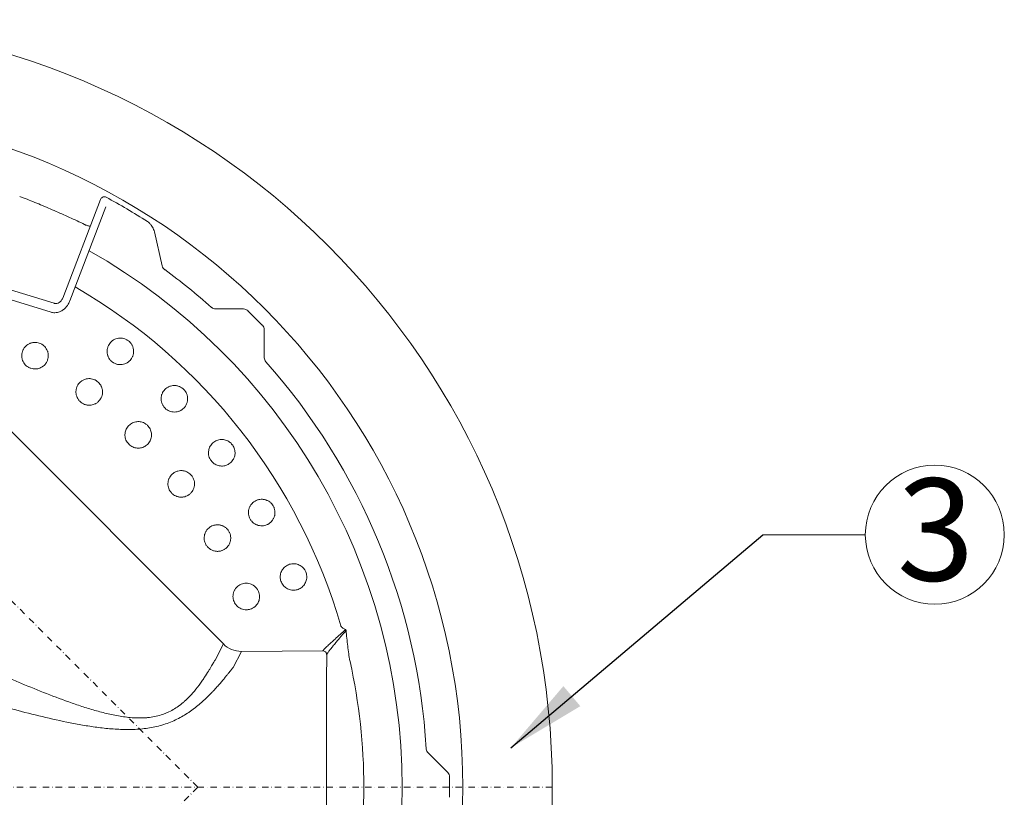
# Model space of a CAD drawing. Units: millimetres. Extents: x 47336 to 55554, y 28136 to 33715.
# Drawn here: x 50183 to 50954, y 28792 to 29401 of the extents above; entities that cross this region are included whole.
import ezdxf

# ---------------------------------------------------------------- set-up
doc = ezdxf.new("R2010")
doc.units = ezdxf.units.MM
doc.header["$LTSCALE"] = 10
doc.linetypes.add('SLD-Durchgehend', pattern=[0])
doc.linetypes.add('STRICHPUNKT', pattern=[1, 0.5, -0.25, 0, -0.25])
doc.layers.add('Bemaßung', color=5, linetype='Continuous', lineweight=15)
doc.styles.add('R4', font='swisscb.ttf', dxfattribs={"height": 60})
doc.styles.get("Standard").update_dxf_attribs({"font": 'romans.shx', "width": 0.8})
doc.dimstyles.new('ISO-25', dxfattribs={"dimtxt": 2.5, "dimasz": 2.5, "dimexe": 1.25, "dimexo": 0.625, "dimtad": 1, "dimtxsty": 'Standard', "dimcen": 2.5, "dimadec": 0, "dimazin": 0, "dimtfac": 1, "dimtmove": 0, "dimatfit": 3, "dimfxl": 1, "dimarcsym": 0})

# ---------------------------------------------------------------- blocks, each defined once
blk = doc.blocks.new('882505 - ds')
at = {"color": 1, "linetype": 'STRICHPUNKT', "lineweight": 9}
for p, q in [((322.53, 0), (-278.01, 601.02)), ((600, 0), (-600, 0)), ((322.53, 0), (-278.01, -601.02))]:
    blk.add_line(p, q, dxfattribs=at)
at = {"color": 7, "linetype": 'SLD-Durchgehend', "lineweight": 15}
for p, q in [((216.75, 383.02), (246.37, 460.18)), ((222.35, 380.87), (250.64, 454.55)), ((294.65, 408.21), (288.49, 434.9)), ((35.7, 424.59), (207.83, 371.96)), ((37.69, 431.64), (210.13, 378.92)), ((358.27, 374.48), (336.51, 374.48)), ((361.8, 373.02), (373.02, 361.8)), ((374.48, 358.27), (374.48, 336.51)), ((336.06, 99.58), (342.52, 112.14)), ((356.61, 106.31), (350.15, 93.75)), ((420.38, 106.82), (356.61, 106.31)), ((420.38, 106.82), (420.4, 106.86)), ((518.14, 11.46), (502.75, 26.85)), ((519.6, 7.93), (519.6, -7.93))]:
    blk.add_line(p, q, dxfattribs=at)
blk.add_line((9.94, 445.3), (342.52, 112.14))
for radius in [600, 530]:
    blk.add_circle((0, 0), radius, dxfattribs=at)
for centre, radius, start, end in [((0, 0), 525.67, 57.42438, 61.51803), ((0, 0), 482.5, 0, 60.5269), ((0, 0), 502.2, 48.43395, 53.8017), ((0, 0), 452.5, 16.219, 59.96059), ((0, 0), 502.2, 3.43395, 41.56605), ((356.67, 126.39), 20.09, 225.19182, 269.80661), ((420.37, 103.82), 3.01, 0.33675, 89.8707), ((0, 0), 452.5, 347.44102, 12.55898), ((0, 0), 482.5, 299.4731, 0)]:
    blk.add_arc(centre, radius, start, end, dxfattribs=at)
for centre, major_axis, start_param, end_param in [((358.26, 369.48), (-3.55, -3.55), 3.141593, 3.925396), ((369.48, 358.26), (3.55, 3.55), 5.499382, 6.283185), ((514.58, 7.93), (-5.02, 0), 3.141593, 3.925396)]:
    blk.add_ellipse(centre, major_axis=major_axis, ratio=0.996815, start_param=start_param, end_param=end_param, dxfattribs=at)
for points, knots in [([(234.03, 440.54), (233.97, 440.57), (230, 442.55), (222.01, 446.26), (210.06, 451.64), (197.98, 456.72), (188.98, 460.35), (183.98, 462.21), (183.08, 462.54)], [0, 0, 0, 0, 0.003502, 0.240049, 0.476064, 0.712196, 0.948078, 1, 1, 1, 1]), ([(246.37, 460.18), (246.55, 460.54), (246.91, 461.27), (247.86, 462.03), (248.93, 462.41), (249.92, 462.38), (250.46, 462.14), (250.68, 462.04)], [0, 0, 0, 0, 0.226925, 0.454237, 0.669176, 0.86341, 1, 1, 1, 1]), ([(238.35, 439.29), (238.18, 439.3), (237.79, 439.31), (236.93, 439.47), (235.89, 439.77), (234.89, 440.14), (234.26, 440.45), (234.03, 440.56)], [0, 0, 0, 0, 0.183296, 0.400465, 0.621074, 0.861661, 1, 1, 1, 1]), ([(283.03, 442.97), (283.57, 442.58), (284.67, 441.79), (286.46, 439.77), (287.8, 437.42), (288.32, 435.51), (288.49, 434.9)], [0, 0, 0, 0, 0.200121, 0.406488, 0.809706, 1, 1, 1, 1]), ([(296.59, 405.26), (296.16, 405.64), (295.24, 406.45), (294.85, 407.6), (294.65, 408.21)], [0, 0, 0, 0, 0.473379, 1, 1, 1, 1]), ([(222.35, 380.87), (221.98, 380.01), (221.22, 378.3), (219.68, 376.15), (217.94, 374.41), (215.69, 372.78), (213.19, 371.77), (210.68, 371.5), (209.08, 371.62), (208.15, 371.87), (207.83, 371.96)], [0, 0, 0, 0, 0.1499208, 0.2997499, 0.4217225, 0.5435876, 0.7443555, 0.8458109, 0.9471867, 1, 1, 1, 1]), ([(216.75, 383.02), (216.37, 382.25), (215.68, 380.85), (214.03, 379.45), (212.3, 378.74), (210.96, 378.69), (210.27, 378.88), (210.13, 378.92)], [0, 0, 0, 0, 0.297946, 0.544782, 0.745889, 0.94822, 1, 1, 1, 1]), ([(336.51, 374.48), (335.95, 374.54), (334.83, 374.65), (333.75, 375.27), (333.26, 375.69), (333.2, 375.74)], [0, 0, 0, 0, 0.46527, 0.930587, 1, 1, 1, 1]), ([(200.28, 346.89), (200.58, 346.72), (200.87, 346.53), (201.42, 346.13), (201.69, 345.92), (202.45, 345.25), (202.92, 344.75), (203.75, 343.66), (204.11, 343.08), (204.56, 342.17), (204.69, 341.86), (204.93, 341.22), (205.04, 340.89), (205.3, 339.9), (205.41, 339.24), (205.48, 338.22), (205.48, 337.87), (205.46, 337.19), (205.43, 336.85), (205.3, 335.85), (205.14, 335.19), (204.81, 334.22), (204.69, 333.9), (204.41, 333.28), (204.25, 332.98), (203.91, 332.39), (203.73, 332.11), (203.33, 331.56), (203.12, 331.29), (202.45, 330.52), (201.95, 330.06), (201.15, 329.44), (200.87, 329.24), (200.29, 328.88), (199.99, 328.71), (199.07, 328.26), (198.44, 328.02), (197.45, 327.76), (197.12, 327.69), (196.44, 327.57), (196.11, 327.54), (195.09, 327.47), (194.41, 327.49), (193.05, 327.67), (192.39, 327.82), (191.42, 328.15), (191.11, 328.27), (190.48, 328.56), (190.18, 328.71), (189.28, 329.23), (188.72, 329.63), (187.7, 330.53), (187.24, 331.02), (186.42, 332.1), (186.05, 332.69), (185.45, 333.91), (185.21, 334.54), (184.95, 335.53), (184.87, 335.87), (184.76, 336.54), (184.73, 336.88), (184.68, 337.55), (184.68, 337.89), (184.7, 338.57), (184.73, 338.91), (184.86, 339.93), (185.02, 340.59), (185.34, 341.55), (185.47, 341.86), (185.75, 342.49), (185.9, 342.79), (186.41, 343.67), (186.81, 344.22), (187.48, 344.99), (187.72, 345.24), (188.21, 345.7), (188.47, 345.92), (189.28, 346.54), (189.85, 346.9), (190.77, 347.36), (191.09, 347.49), (191.72, 347.73), (192.05, 347.84), (192.7, 348.01), (193.03, 348.09), (193.7, 348.2), (194.04, 348.24), (195.07, 348.31), (195.75, 348.29), (197.09, 348.11), (197.77, 347.95), (199.06, 347.52), (199.68, 347.24), (200.28, 346.89)], [0, 0, 0, 0, 0.015625, 0.015625, 0.03125, 0.03125, 0.0625, 0.0625, 0.09375, 0.09375, 0.109375, 0.109375, 0.125, 0.125, 0.15625, 0.15625, 0.171875, 0.171875, 0.1875, 0.1875, 0.21875, 0.21875, 0.234375, 0.234375, 0.25, 0.25, 0.265625, 0.265625, 0.28125, 0.28125, 0.3125, 0.3125, 0.328125, 0.328125, 0.34375, 0.34375, 0.375, 0.375, 0.390625, 0.390625, 0.40625, 0.40625, 0.4375, 0.4375, 0.46875, 0.46875, 0.484375, 0.484375, 0.5, 0.5, 0.53125, 0.53125, 0.5625, 0.5625, 0.59375, 0.59375, 0.625, 0.625, 0.640625, 0.640625, 0.65625, 0.65625, 0.671875, 0.671875, 0.6875, 0.6875, 0.71875, 0.71875, 0.734375, 0.734375, 0.75, 0.75, 0.78125, 0.78125, 0.796875, 0.796875, 0.8125, 0.8125, 0.84375, 0.84375, 0.859375, 0.859375, 0.875, 0.875, 0.890625, 0.890625, 0.90625, 0.90625, 0.9375, 0.9375, 0.96875, 0.96875, 1, 1, 1, 1]), ([(256.42, 332.41), (255.83, 332.77), (255.29, 333.18), (254.54, 333.88), (254.3, 334.12), (253.85, 334.64), (253.64, 334.9), (253.04, 335.73), (252.7, 336.32), (252.27, 337.25), (252.14, 337.57), (251.92, 338.21), (251.83, 338.54), (251.59, 339.53), (251.5, 340.2), (251.46, 341.23), (251.47, 341.57), (251.51, 342.25), (251.55, 342.59), (251.65, 343.25), (251.72, 343.59), (251.9, 344.24), (252, 344.57), (252.36, 345.53), (252.65, 346.14), (253.36, 347.29), (253.78, 347.84), (254.7, 348.84), (255.21, 349.28), (256.03, 349.88), (256.32, 350.07), (256.91, 350.42), (257.21, 350.57), (258.13, 351), (258.78, 351.22), (260.11, 351.54), (260.78, 351.63), (261.8, 351.67), (262.14, 351.67), (262.82, 351.63), (263.16, 351.59), (264.17, 351.43), (264.83, 351.26), (265.79, 350.9), (266.1, 350.77), (266.72, 350.47), (267.02, 350.3), (267.9, 349.76), (268.45, 349.34), (269.44, 348.42), (269.89, 347.91), (270.49, 347.08), (270.68, 346.79), (271.02, 346.2), (271.18, 345.9), (271.46, 345.28), (271.59, 344.97), (271.81, 344.32), (271.9, 343.99), (272.14, 342.99), (272.23, 342.32), (272.27, 341.3), (272.26, 340.96), (272.22, 340.28), (272.18, 339.94), (272.02, 338.93), (271.85, 338.28), (271.49, 337.33), (271.36, 337.01), (271.06, 336.4), (270.89, 336.1), (270.36, 335.24), (269.95, 334.7), (269.25, 333.94), (269.01, 333.71), (268.5, 333.26), (268.24, 333.04), (267.69, 332.65), (267.4, 332.46), (266.82, 332.12), (266.51, 331.96), (265.58, 331.53), (264.94, 331.31), (263.62, 331), (262.94, 330.9), (261.58, 330.85), (260.9, 330.89), (259.89, 331.05), (259.55, 331.13), (258.89, 331.3), (258.57, 331.4), (257.61, 331.75), (257, 332.05), (256.42, 332.41)], [0, 0, 0, 0, 0.03125, 0.03125, 0.046875, 0.046875, 0.0625, 0.0625, 0.09375, 0.09375, 0.109375, 0.109375, 0.125, 0.125, 0.15625, 0.15625, 0.171875, 0.171875, 0.1875, 0.1875, 0.203125, 0.203125, 0.21875, 0.21875, 0.25, 0.25, 0.28125, 0.28125, 0.3125, 0.3125, 0.328125, 0.328125, 0.34375, 0.34375, 0.375, 0.375, 0.40625, 0.40625, 0.421875, 0.421875, 0.4375, 0.4375, 0.46875, 0.46875, 0.484375, 0.484375, 0.5, 0.5, 0.53125, 0.53125, 0.5625, 0.5625, 0.578125, 0.578125, 0.59375, 0.59375, 0.609375, 0.609375, 0.625, 0.625, 0.65625, 0.65625, 0.671875, 0.671875, 0.6875, 0.6875, 0.71875, 0.71875, 0.734375, 0.734375, 0.75, 0.75, 0.78125, 0.78125, 0.796875, 0.796875, 0.8125, 0.8125, 0.828125, 0.828125, 0.84375, 0.84375, 0.875, 0.875, 0.90625, 0.90625, 0.9375, 0.9375, 0.953125, 0.953125, 0.96875, 0.96875, 1, 1, 1, 1]), ([(375.74, 333.2), (375.41, 333.66), (374.75, 334.57), (374.5, 335.79), (374.49, 336.43), (374.48, 336.51)], [0, 0, 0, 0, 0.4644482, 0.9288601, 1, 1, 1, 1]), ([(232.07, 300.68), (231.48, 301.04), (230.94, 301.45), (230.19, 302.14), (229.95, 302.39), (229.5, 302.9), (229.28, 303.17), (228.69, 304), (228.34, 304.58), (227.92, 305.51), (227.79, 305.83), (227.57, 306.48), (227.47, 306.81), (227.24, 307.8), (227.15, 308.47), (227.11, 309.5), (227.12, 309.84), (227.16, 310.52), (227.19, 310.85), (227.3, 311.52), (227.37, 311.85), (227.55, 312.51), (227.65, 312.84), (228.01, 313.8), (228.3, 314.4), (229.01, 315.56), (229.43, 316.11), (230.35, 317.1), (230.86, 317.55), (231.68, 318.15), (231.97, 318.34), (232.56, 318.68), (232.86, 318.84), (233.78, 319.26), (234.43, 319.49), (235.76, 319.8), (236.43, 319.9), (237.45, 319.94), (237.79, 319.93), (238.47, 319.89), (238.81, 319.85), (239.82, 319.69), (240.48, 319.52), (241.44, 319.17), (241.75, 319.03), (242.37, 318.73), (242.67, 318.57), (243.55, 318.03), (244.1, 317.61), (245.09, 316.68), (245.54, 316.18), (246.14, 315.34), (246.33, 315.05), (246.67, 314.47), (246.83, 314.16), (247.11, 313.55), (247.24, 313.23), (247.46, 312.59), (247.55, 312.26), (247.79, 311.26), (247.88, 310.59), (247.92, 309.57), (247.91, 309.23), (247.87, 308.55), (247.83, 308.21), (247.67, 307.2), (247.5, 306.55), (247.14, 305.59), (247.01, 305.28), (246.71, 304.66), (246.54, 304.36), (246.01, 303.5), (245.6, 302.96), (244.9, 302.21), (244.66, 301.97), (244.15, 301.52), (243.88, 301.31), (243.34, 300.91), (243.05, 300.73), (242.47, 300.39), (242.16, 300.23), (241.23, 299.8), (240.59, 299.58), (239.27, 299.26), (238.59, 299.17), (237.23, 299.12), (236.55, 299.16), (235.54, 299.32), (235.2, 299.39), (234.54, 299.57), (234.22, 299.67), (233.26, 300.02), (232.65, 300.32), (232.07, 300.68)], [0, 0, 0, 0, 0.03125, 0.03125, 0.046875, 0.046875, 0.0625, 0.0625, 0.09375, 0.09375, 0.109375, 0.109375, 0.125, 0.125, 0.15625, 0.15625, 0.171875, 0.171875, 0.1875, 0.1875, 0.203125, 0.203125, 0.21875, 0.21875, 0.25, 0.25, 0.28125, 0.28125, 0.3125, 0.3125, 0.328125, 0.328125, 0.34375, 0.34375, 0.375, 0.375, 0.40625, 0.40625, 0.421875, 0.421875, 0.4375, 0.4375, 0.46875, 0.46875, 0.484375, 0.484375, 0.5, 0.5, 0.53125, 0.53125, 0.5625, 0.5625, 0.578125, 0.578125, 0.59375, 0.59375, 0.609375, 0.609375, 0.625, 0.625, 0.65625, 0.65625, 0.671875, 0.671875, 0.6875, 0.6875, 0.71875, 0.71875, 0.734375, 0.734375, 0.75, 0.75, 0.78125, 0.78125, 0.796875, 0.796875, 0.8125, 0.8125, 0.828125, 0.828125, 0.84375, 0.84375, 0.875, 0.875, 0.90625, 0.90625, 0.9375, 0.9375, 0.953125, 0.953125, 0.96875, 0.96875, 1, 1, 1, 1]), ([(297.61, 296.1), (297.08, 296.53), (296.6, 297.01), (295.94, 297.8), (295.74, 298.07), (295.36, 298.64), (295.18, 298.93), (294.69, 299.83), (294.43, 300.46), (294.13, 301.43), (294.05, 301.77), (293.91, 302.44), (293.86, 302.78), (293.76, 303.79), (293.75, 304.46), (293.85, 305.49), (293.9, 305.83), (294.03, 306.49), (294.11, 306.82), (294.3, 307.47), (294.42, 307.79), (294.67, 308.42), (294.82, 308.73), (295.3, 309.63), (295.67, 310.2), (296.53, 311.25), (297.01, 311.74), (298.06, 312.61), (298.62, 312.98), (299.51, 313.47), (299.82, 313.62), (300.45, 313.88), (300.77, 314), (301.74, 314.3), (302.41, 314.44), (303.77, 314.58), (304.45, 314.58), (305.46, 314.49), (305.8, 314.44), (306.47, 314.31), (306.8, 314.23), (307.78, 313.94), (308.41, 313.68), (309.32, 313.21), (309.61, 313.03), (310.18, 312.65), (310.46, 312.45), (311.26, 311.8), (311.75, 311.32), (312.61, 310.27), (312.99, 309.71), (313.48, 308.8), (313.63, 308.49), (313.89, 307.86), (314.01, 307.54), (314.21, 306.89), (314.29, 306.57), (314.43, 305.9), (314.48, 305.56), (314.58, 304.54), (314.58, 303.86), (314.49, 302.85), (314.44, 302.51), (314.31, 301.84), (314.22, 301.51), (313.93, 300.53), (313.67, 299.9), (313.2, 299), (313.02, 298.71), (312.65, 298.14), (312.44, 297.87), (311.8, 297.08), (311.33, 296.6), (310.54, 295.94), (310.26, 295.74), (309.7, 295.36), (309.41, 295.18), (308.82, 294.86), (308.51, 294.72), (307.88, 294.45), (307.56, 294.33), (306.58, 294.03), (305.92, 293.9), (304.57, 293.76), (303.88, 293.75), (302.53, 293.88), (301.86, 294.01), (300.88, 294.3), (300.55, 294.41), (299.92, 294.67), (299.61, 294.82), (298.71, 295.29), (298.15, 295.67), (297.61, 296.1)], [0, 0, 0, 0, 0.03125, 0.03125, 0.046875, 0.046875, 0.0625, 0.0625, 0.09375, 0.09375, 0.109375, 0.109375, 0.125, 0.125, 0.15625, 0.15625, 0.171875, 0.171875, 0.1875, 0.1875, 0.203125, 0.203125, 0.21875, 0.21875, 0.25, 0.25, 0.28125, 0.28125, 0.3125, 0.3125, 0.328125, 0.328125, 0.34375, 0.34375, 0.375, 0.375, 0.40625, 0.40625, 0.421875, 0.421875, 0.4375, 0.4375, 0.46875, 0.46875, 0.484375, 0.484375, 0.5, 0.5, 0.53125, 0.53125, 0.5625, 0.5625, 0.578125, 0.578125, 0.59375, 0.59375, 0.609375, 0.609375, 0.625, 0.625, 0.65625, 0.65625, 0.671875, 0.671875, 0.6875, 0.6875, 0.71875, 0.71875, 0.734375, 0.734375, 0.75, 0.75, 0.78125, 0.78125, 0.796875, 0.796875, 0.8125, 0.8125, 0.828125, 0.828125, 0.84375, 0.84375, 0.875, 0.875, 0.90625, 0.90625, 0.9375, 0.9375, 0.953125, 0.953125, 0.96875, 0.96875, 1, 1, 1, 1]), ([(269.33, 267.81), (268.53, 268.6), (266.89, 270.21), (265.57, 273.5), (265.35, 277.05), (266.34, 280.49), (268.41, 283.39), (271.32, 285.45), (274.73, 286.42), (278.28, 286.21), (281.14, 285), (283.55, 283.1), (285.38, 280.59), (286.4, 277.18), (286.24, 273.61), (284.89, 270.3), (282.53, 267.63), (279.42, 265.89), (275.93, 265.3), (272.35, 265.83), (270.35, 267.15), (269.33, 267.81)], [0, 0, 0, 0, 0.051199, 0.104858, 0.158771, 0.212782, 0.266775, 0.320614, 0.374228, 0.427688, 0.481521, 0.514448, 0.567989, 0.621697, 0.675646, 0.729654, 0.783641, 0.837433, 0.890994, 0.944392, 1, 1, 1, 1]), ([(349.52, 268.19), (349.62, 268.05), (350.42, 266.98), (351.48, 264.66), (351.84, 261.14), (351.01, 257.69), (349.08, 254.7), (346.26, 252.52), (342.88, 251.39), (339.3, 251.45), (335.96, 252.69), (333.69, 254.58), (332.28, 256.52), (331.46, 258.24), (330.82, 260.65), (330.83, 263.69), (332.02, 267.03), (334.25, 269.8), (337.28, 271.68), (340.78, 272.45), (344.31, 272.01), (347.39, 270.53), (348.85, 268.93), (349.52, 268.19)], [0, 0, 0, 0, 0.008092, 0.06148, 0.114838, 0.16834, 0.222068, 0.275987, 0.329983, 0.383938, 0.437726, 0.491262, 0.517238, 0.547712, 0.578188, 0.631572, 0.685153, 0.738945, 0.792916, 0.846934, 0.90083, 0.954492, 1, 1, 1, 1]), ([(317.78, 243.84), (317.99, 243.57), (318.19, 243.29), (318.55, 242.71), (318.71, 242.41), (319.16, 241.49), (319.4, 240.86), (319.76, 239.53), (319.87, 238.86), (319.93, 237.84), (319.94, 237.5), (319.91, 236.82), (319.88, 236.48), (319.75, 235.46), (319.6, 234.8), (319.27, 233.84), (319.14, 233.52), (318.86, 232.9), (318.7, 232.6), (318.19, 231.72), (317.8, 231.17), (317.12, 230.4), (316.88, 230.15), (316.39, 229.69), (316.13, 229.47), (315.59, 229.06), (315.31, 228.86), (314.74, 228.51), (314.44, 228.34), (313.52, 227.89), (312.89, 227.65), (311.9, 227.38), (311.57, 227.31), (310.9, 227.2), (310.56, 227.16), (309.54, 227.09), (308.86, 227.12), (307.85, 227.25), (307.51, 227.31), (306.85, 227.46), (306.52, 227.56), (305.56, 227.88), (304.94, 228.16), (303.75, 228.85), (303.19, 229.25), (302.43, 229.92), (302.18, 230.15), (301.72, 230.65), (301.49, 230.91), (300.87, 231.73), (300.5, 232.32), (299.9, 233.54), (299.67, 234.17), (299.31, 235.48), (299.2, 236.17), (299.11, 237.52), (299.14, 238.2), (299.27, 239.21), (299.33, 239.55), (299.49, 240.22), (299.58, 240.54), (299.8, 241.18), (299.92, 241.5), (300.2, 242.12), (300.36, 242.42), (300.87, 243.31), (301.27, 243.86), (301.94, 244.62), (302.17, 244.87), (302.67, 245.33), (302.93, 245.55), (303.74, 246.18), (304.32, 246.53), (305.23, 246.98), (305.54, 247.12), (306.18, 247.36), (306.51, 247.47), (307.49, 247.73), (308.15, 247.84), (309.18, 247.91), (309.52, 247.92), (310.2, 247.9), (310.54, 247.87), (311.21, 247.78), (311.54, 247.72), (312.21, 247.57), (312.54, 247.47), (313.51, 247.14), (314.13, 246.86), (315.31, 246.19), (315.87, 245.78), (316.9, 244.89), (317.36, 244.39), (317.78, 243.84)], [0, 0, 0, 0, 0.015625, 0.015625, 0.03125, 0.03125, 0.0625, 0.0625, 0.09375, 0.09375, 0.109375, 0.109375, 0.125, 0.125, 0.15625, 0.15625, 0.171875, 0.171875, 0.1875, 0.1875, 0.21875, 0.21875, 0.234375, 0.234375, 0.25, 0.25, 0.265625, 0.265625, 0.28125, 0.28125, 0.3125, 0.3125, 0.328125, 0.328125, 0.34375, 0.34375, 0.375, 0.375, 0.390625, 0.390625, 0.40625, 0.40625, 0.4375, 0.4375, 0.46875, 0.46875, 0.484375, 0.484375, 0.5, 0.5, 0.53125, 0.53125, 0.5625, 0.5625, 0.59375, 0.59375, 0.625, 0.625, 0.640625, 0.640625, 0.65625, 0.65625, 0.671875, 0.671875, 0.6875, 0.6875, 0.71875, 0.71875, 0.734375, 0.734375, 0.75, 0.75, 0.78125, 0.78125, 0.796875, 0.796875, 0.8125, 0.8125, 0.84375, 0.84375, 0.859375, 0.859375, 0.875, 0.875, 0.890625, 0.890625, 0.90625, 0.90625, 0.9375, 0.9375, 0.96875, 0.96875, 1, 1, 1, 1]), ([(381.53, 220.28), (381.7, 219.98), (381.86, 219.67), (382.14, 219.05), (382.27, 218.73), (382.59, 217.77), (382.75, 217.11), (382.93, 215.74), (382.95, 215.06), (382.88, 214.05), (382.84, 213.71), (382.73, 213.04), (382.66, 212.7), (382.39, 211.71), (382.15, 211.08), (381.7, 210.17), (381.53, 209.87), (381.17, 209.29), (380.98, 209.01), (380.36, 208.2), (379.89, 207.71), (379.12, 207.03), (378.85, 206.82), (378.3, 206.43), (378.02, 206.24), (377.43, 205.9), (377.13, 205.75), (376.51, 205.47), (376.19, 205.34), (375.22, 205.01), (374.56, 204.86), (373.56, 204.73), (373.22, 204.7), (372.53, 204.68), (372.19, 204.68), (371.18, 204.75), (370.51, 204.86), (369.52, 205.12), (369.19, 205.23), (368.55, 205.47), (368.24, 205.6), (367.33, 206.05), (366.75, 206.41), (365.66, 207.24), (365.16, 207.71), (364.49, 208.47), (364.28, 208.74), (363.88, 209.3), (363.69, 209.59), (363.18, 210.48), (362.9, 211.11), (362.46, 212.4), (362.31, 213.05), (362.13, 214.4), (362.11, 215.09), (362.2, 216.45), (362.31, 217.12), (362.58, 218.1), (362.68, 218.43), (362.92, 219.07), (363.06, 219.38), (363.36, 219.99), (363.52, 220.28), (363.88, 220.86), (364.07, 221.14), (364.7, 221.96), (365.16, 222.45), (365.93, 223.12), (366.19, 223.33), (366.75, 223.73), (367.03, 223.91), (367.92, 224.42), (368.53, 224.7), (369.5, 225.03), (369.83, 225.13), (370.49, 225.28), (370.83, 225.34), (371.83, 225.48), (372.51, 225.5), (373.53, 225.43), (373.87, 225.39), (374.54, 225.28), (374.88, 225.21), (375.53, 225.04), (375.85, 224.94), (376.49, 224.7), (376.81, 224.56), (377.73, 224.11), (378.3, 223.75), (379.38, 222.93), (379.89, 222.45), (380.79, 221.43), (381.19, 220.87), (381.53, 220.28)], [0, 0, 0, 0, 0.015625, 0.015625, 0.03125, 0.03125, 0.0625, 0.0625, 0.09375, 0.09375, 0.109375, 0.109375, 0.125, 0.125, 0.15625, 0.15625, 0.171875, 0.171875, 0.1875, 0.1875, 0.21875, 0.21875, 0.234375, 0.234375, 0.25, 0.25, 0.265625, 0.265625, 0.28125, 0.28125, 0.3125, 0.3125, 0.328125, 0.328125, 0.34375, 0.34375, 0.375, 0.375, 0.390625, 0.390625, 0.40625, 0.40625, 0.4375, 0.4375, 0.46875, 0.46875, 0.484375, 0.484375, 0.5, 0.5, 0.53125, 0.53125, 0.5625, 0.5625, 0.59375, 0.59375, 0.625, 0.625, 0.640625, 0.640625, 0.65625, 0.65625, 0.671875, 0.671875, 0.6875, 0.6875, 0.71875, 0.71875, 0.734375, 0.734375, 0.75, 0.75, 0.78125, 0.78125, 0.796875, 0.796875, 0.8125, 0.8125, 0.84375, 0.84375, 0.859375, 0.859375, 0.875, 0.875, 0.890625, 0.890625, 0.90625, 0.90625, 0.9375, 0.9375, 0.96875, 0.96875, 1, 1, 1, 1]), ([(346.89, 200.28), (347.06, 199.98), (347.22, 199.67), (347.5, 199.05), (347.63, 198.73), (347.95, 197.77), (348.11, 197.11), (348.29, 195.74), (348.31, 195.06), (348.24, 194.05), (348.2, 193.71), (348.09, 193.04), (348.01, 192.7), (347.75, 191.71), (347.51, 191.08), (347.06, 190.17), (346.89, 189.87), (346.53, 189.29), (346.33, 189.01), (345.72, 188.2), (345.25, 187.71), (344.48, 187.03), (344.21, 186.82), (343.66, 186.43), (343.38, 186.24), (342.79, 185.9), (342.49, 185.75), (341.87, 185.47), (341.55, 185.34), (340.58, 185.01), (339.92, 184.86), (338.92, 184.73), (338.58, 184.7), (337.89, 184.68), (337.55, 184.68), (336.53, 184.75), (335.87, 184.86), (334.88, 185.12), (334.55, 185.23), (333.91, 185.47), (333.6, 185.6), (332.69, 186.05), (332.11, 186.41), (331.02, 187.24), (330.52, 187.71), (329.85, 188.47), (329.64, 188.74), (329.24, 189.3), (329.05, 189.59), (328.54, 190.48), (328.25, 191.11), (327.82, 192.4), (327.67, 193.05), (327.49, 194.4), (327.47, 195.09), (327.56, 196.45), (327.67, 197.12), (327.93, 198.1), (328.04, 198.43), (328.28, 199.07), (328.42, 199.38), (328.72, 199.99), (328.88, 200.28), (329.24, 200.86), (329.43, 201.14), (330.06, 201.96), (330.52, 202.45), (331.28, 203.12), (331.55, 203.33), (332.1, 203.73), (332.39, 203.91), (333.28, 204.42), (333.89, 204.7), (334.86, 205.03), (335.19, 205.13), (335.85, 205.28), (336.18, 205.34), (337.19, 205.48), (337.87, 205.5), (338.89, 205.43), (339.23, 205.39), (339.9, 205.28), (340.23, 205.21), (340.89, 205.04), (341.21, 204.94), (341.85, 204.7), (342.17, 204.56), (343.09, 204.11), (343.66, 203.75), (344.74, 202.93), (345.25, 202.45), (346.15, 201.43), (346.55, 200.87), (346.89, 200.28)], [0, 0, 0, 0, 0.015625, 0.015625, 0.03125, 0.03125, 0.0625, 0.0625, 0.09375, 0.09375, 0.109375, 0.109375, 0.125, 0.125, 0.15625, 0.15625, 0.171875, 0.171875, 0.1875, 0.1875, 0.21875, 0.21875, 0.234375, 0.234375, 0.25, 0.25, 0.265625, 0.265625, 0.28125, 0.28125, 0.3125, 0.3125, 0.328125, 0.328125, 0.34375, 0.34375, 0.375, 0.375, 0.390625, 0.390625, 0.40625, 0.40625, 0.4375, 0.4375, 0.46875, 0.46875, 0.484375, 0.484375, 0.5, 0.5, 0.53125, 0.53125, 0.5625, 0.5625, 0.59375, 0.59375, 0.625, 0.625, 0.640625, 0.640625, 0.65625, 0.65625, 0.671875, 0.671875, 0.6875, 0.6875, 0.71875, 0.71875, 0.734375, 0.734375, 0.75, 0.75, 0.78125, 0.78125, 0.796875, 0.796875, 0.8125, 0.8125, 0.84375, 0.84375, 0.859375, 0.859375, 0.875, 0.875, 0.890625, 0.890625, 0.90625, 0.90625, 0.9375, 0.9375, 0.96875, 0.96875, 1, 1, 1, 1]), ([(388.27, 159.67), (387.83, 160.7), (386.93, 162.81), (386.97, 166.36), (388.13, 169.72), (390.36, 172.52), (393.38, 174.41), (396.85, 175.2), (400.38, 174.79), (403.58, 173.24), (405.76, 171.03), (407.26, 168.35), (407.99, 165.33), (407.63, 161.79), (406.11, 158.55), (403.6, 156.01), (400.4, 154.45), (396.86, 154.03), (393.41, 154.82), (390.3, 156.68), (388.96, 158.66), (388.27, 159.67)], [0, 0, 0, 0, 0.051193, 0.10485, 0.158759, 0.21277, 0.266763, 0.320603, 0.37422, 0.42768, 0.481507, 0.514439, 0.56798, 0.621688, 0.675636, 0.729644, 0.783631, 0.837422, 0.890984, 0.944384, 1, 1, 1, 1]), ([(351.31, 144.36), (350.99, 144.97), (350.72, 145.59), (350.42, 146.57), (350.34, 146.9), (350.2, 147.57), (350.15, 147.91), (350.05, 148.93), (350.04, 149.61), (350.14, 150.62), (350.19, 150.96), (350.32, 151.64), (350.4, 151.97), (350.69, 152.94), (350.95, 153.57), (351.43, 154.48), (351.61, 154.77), (351.98, 155.34), (352.18, 155.61), (352.61, 156.13), (352.84, 156.39), (353.31, 156.87), (353.57, 157.1), (354.36, 157.75), (354.92, 158.13), (356.11, 158.77), (356.75, 159.04), (358.04, 159.44), (358.7, 159.58), (359.72, 159.68), (360.06, 159.7), (360.74, 159.71), (361.08, 159.69), (362.09, 159.6), (362.76, 159.47), (364.08, 159.08), (364.7, 158.82), (365.6, 158.35), (365.9, 158.18), (366.47, 157.8), (366.75, 157.6), (367.54, 156.95), (368.02, 156.47), (368.67, 155.69), (368.88, 155.41), (369.27, 154.85), (369.44, 154.55), (369.93, 153.65), (370.2, 153.01), (370.6, 151.71), (370.73, 151.05), (370.84, 150.02), (370.86, 149.68), (370.86, 149), (370.84, 148.66), (370.78, 147.98), (370.73, 147.65), (370.6, 146.98), (370.52, 146.65), (370.22, 145.66), (369.96, 145.04), (369.49, 144.14), (369.31, 143.85), (368.94, 143.28), (368.73, 143), (368.09, 142.21), (367.61, 141.73), (366.83, 141.08), (366.55, 140.87), (365.98, 140.49), (365.69, 140.32), (364.8, 139.84), (364.18, 139.57), (363.2, 139.27), (362.86, 139.19), (362.2, 139.05), (361.87, 139), (361.19, 138.93), (360.85, 138.91), (360.17, 138.91), (359.83, 138.92), (358.81, 139.02), (358.15, 139.15), (356.85, 139.53), (356.21, 139.8), (355, 140.43), (354.44, 140.8), (353.64, 141.45), (353.39, 141.68), (352.9, 142.16), (352.67, 142.41), (352.02, 143.19), (351.64, 143.76), (351.31, 144.36)], [0, 0, 0, 0, 0.03125, 0.03125, 0.046875, 0.046875, 0.0625, 0.0625, 0.09375, 0.09375, 0.109375, 0.109375, 0.125, 0.125, 0.15625, 0.15625, 0.171875, 0.171875, 0.1875, 0.1875, 0.203125, 0.203125, 0.21875, 0.21875, 0.25, 0.25, 0.28125, 0.28125, 0.3125, 0.3125, 0.328125, 0.328125, 0.34375, 0.34375, 0.375, 0.375, 0.40625, 0.40625, 0.421875, 0.421875, 0.4375, 0.4375, 0.46875, 0.46875, 0.484375, 0.484375, 0.5, 0.5, 0.53125, 0.53125, 0.5625, 0.5625, 0.578125, 0.578125, 0.59375, 0.59375, 0.609375, 0.609375, 0.625, 0.625, 0.65625, 0.65625, 0.671875, 0.671875, 0.6875, 0.6875, 0.71875, 0.71875, 0.734375, 0.734375, 0.75, 0.75, 0.78125, 0.78125, 0.796875, 0.796875, 0.8125, 0.8125, 0.828125, 0.828125, 0.84375, 0.84375, 0.875, 0.875, 0.90625, 0.90625, 0.9375, 0.9375, 0.953125, 0.953125, 0.96875, 0.96875, 1, 1, 1, 1]), ([(82.73, 127.64), (83.18, 127.42), (83.78, 127.13), (84.83, 126.62), (85.22, 126.43), (86.03, 126.04), (86.46, 125.83), (87.83, 125.18), (88.81, 124.71), (90.89, 123.72), (91.99, 123.19), (94.29, 122.1), (95.48, 121.53), (97.96, 120.36), (99.23, 119.76), (103.14, 117.91), (105.85, 116.64), (111.4, 114.04), (114.24, 112.7), (118.6, 110.68), (120.07, 109.99), (123.01, 108.63), (124.49, 107.94), (128.96, 105.88), (131.96, 104.5), (138.03, 101.72), (141.08, 100.33), (150.32, 96.14), (156.57, 93.35), (166.06, 89.17), (169.25, 87.78), (175.65, 85.01), (178.87, 83.63), (188.57, 79.54), (195.08, 76.85), (208.21, 71.64), (214.83, 69.12), (224.87, 65.55), (228.23, 64.39), (235.01, 62.18), (238.43, 61.13), (243.6, 59.65), (245.33, 59.17), (248.81, 58.26), (250.56, 57.83), (254.08, 57.01), (255.86, 56.63), (259.41, 55.93), (261.19, 55.62), (264.75, 55.07), (266.54, 54.84), (270.13, 54.47), (271.93, 54.33), (275.54, 54.18), (277.35, 54.16), (280.08, 54.25), (280.99, 54.3), (282.79, 54.43), (283.69, 54.52), (288.15, 55.05), (291.62, 55.82), (295.8, 57.26), (296.63, 57.57), (298.27, 58.24), (299.07, 58.59), (301.42, 59.71), (302.91, 60.53), (305.76, 62.29), (307.12, 63.23), (309.08, 64.7), (309.71, 65.21), (310.96, 66.24), (311.57, 66.76), (314.5, 69.39), (316.56, 71.54), (320.3, 75.81), (321.98, 77.92), (323.88, 80.49), (324.26, 80.99), (324.98, 82), (325.33, 82.5), (326.36, 83.97), (327.01, 84.91), (328.83, 87.65), (329.89, 89.33), (331.31, 91.62), (331.75, 92.35), (332.58, 93.71), (332.96, 94.35), (334.01, 96.11), (334.58, 97.08), (335.47, 98.61), (335.81, 99.16), (336.02, 99.49)], [0, 0, 0, 0, 0.015625, 0.015625, 0.023438, 0.023438, 0.03125, 0.03125, 0.046875, 0.046875, 0.0625, 0.0625, 0.078125, 0.078125, 0.09375, 0.09375, 0.125, 0.125, 0.15625, 0.15625, 0.171875, 0.171875, 0.1875, 0.1875, 0.21875, 0.21875, 0.25, 0.25, 0.3125, 0.3125, 0.34375, 0.34375, 0.375, 0.375, 0.4375, 0.4375, 0.5, 0.5, 0.53125, 0.53125, 0.5625, 0.5625, 0.578125, 0.578125, 0.59375, 0.59375, 0.609375, 0.609375, 0.625, 0.625, 0.640625, 0.640625, 0.65625, 0.65625, 0.671875, 0.671875, 0.679688, 0.679688, 0.6875, 0.6875, 0.71875, 0.71875, 0.726563, 0.726563, 0.734375, 0.734375, 0.75, 0.75, 0.765625, 0.765625, 0.773438, 0.773438, 0.78125, 0.78125, 0.8125, 0.8125, 0.84375, 0.84375, 0.851563, 0.851563, 0.859375, 0.859375, 0.875, 0.875, 0.90625, 0.90625, 0.921875, 0.921875, 0.9375, 0.9375, 0.96875, 0.96875, 1, 1, 1, 1]), ([(420.4, 106.86), (420.51, 107), (420.73, 107.29), (421.6, 108.19), (422.79, 109.35), (424.53, 111), (426.9, 113.21), (430.16, 116.18), (433.94, 119.57), (436.78, 122.09), (438.2, 123.35)], [0, 0, 0, 0, 0.089269, 0.178684, 0.269143, 0.359707, 0.502569, 0.645667, 0.822766, 1, 1, 1, 1]), ([(434.49, 126.39), (434.55, 126.19), (434.64, 126), (434.86, 125.66), (434.99, 125.49), (435.4, 125.04), (435.72, 124.78), (436.4, 124.31), (436.75, 124.1), (437.46, 123.71), (437.83, 123.52), (438.2, 123.35)], [0, 0, 0, 0, 0.125, 0.125, 0.25, 0.25, 0.5, 0.5, 0.75, 0.75, 1, 1, 1, 1]), ([(438.2, 123.35), (438.26, 123.33), (438.31, 123.3), (438.4, 123.22), (438.44, 123.17), (438.5, 123.06), (438.52, 123.01), (438.55, 122.89), (438.56, 122.83), (438.57, 122.77)], [0, 0, 0, 0, 0.25, 0.25, 0.5, 0.5, 0.75, 0.75, 1, 1, 1, 1]), ([(438.57, 122.77), (436.82, 120.72), (435.12, 118.71), (433.08, 116.27), (432.68, 115.79), (431.88, 114.83), (431.49, 114.35), (430.32, 112.94), (429.58, 112.03), (428.16, 110.29), (427.49, 109.45), (426.55, 108.26), (426.25, 107.88), (425.69, 107.16), (425.42, 106.81), (424.93, 106.16), (424.7, 105.86), (424.4, 105.43), (424.3, 105.3), (424.12, 105.05), (424.04, 104.93), (423.65, 104.37), (423.46, 104.05), (423.4, 103.87)], [0, 0, 0, 0, 0.25, 0.25, 0.3125, 0.3125, 0.375, 0.375, 0.5, 0.5, 0.625, 0.625, 0.6875, 0.6875, 0.75, 0.75, 0.8125, 0.8125, 0.84375, 0.84375, 0.875, 0.875, 1, 1, 1, 1]), ([(438.57, 122.77), (438.95, 118.69), (439.36, 114.61), (440.07, 108.51), (440.33, 106.48), (440.76, 103.44), (440.92, 102.43), (441.26, 100.41), (441.45, 99.4), (441.67, 98.39)], [0, 0, 0, 0, 0.5, 0.5, 0.75, 0.75, 0.875, 0.875, 1, 1, 1, 1]), ([(423.4, -103.87), (423.37, -69.25), (423.35, -34.63), (423.35, 34.63), (423.37, 69.25), (423.4, 103.87)], [0, 0, 0, 0, 0.5, 0.5, 1, 1, 1, 1]), ([(350.09, 93.64), (349.8, 93.31), (349.35, 92.75), (348.12, 91.2), (347.34, 90.22), (346.15, 88.73), (345.9, 88.42), (345.37, 87.77), (345.1, 87.44), (344.26, 86.41), (343.67, 85.68), (341.76, 83.38), (340.33, 81.69), (337.93, 78.96), (337.08, 78.02), (335.75, 76.56), (335.29, 76.07), (334.35, 75.07), (333.88, 74.57), (331.44, 72.04), (329.35, 69.96), (324.79, 65.79), (322.32, 63.69), (318.96, 61.13), (318.27, 60.62), (316.86, 59.6), (316.15, 59.1), (313.97, 57.63), (312.47, 56.69), (309.39, 54.89), (307.8, 54.03), (304.52, 52.41), (302.83, 51.66), (297.61, 49.56), (294.04, 48.43), (288.53, 47.13), (286.67, 46.76), (282.92, 46.14), (281.01, 45.89), (275.31, 45.3), (271.51, 45.14), (263.9, 45.13), (260.1, 45.29), (254.4, 45.7), (252.49, 45.87), (248.7, 46.26), (246.82, 46.48), (241.17, 47.2), (237.44, 47.76), (230, 49.01), (226.31, 49.69), (215.27, 51.87), (207.97, 53.51), (193.47, 56.97), (186.27, 58.81), (175.53, 61.66), (171.96, 62.63), (164.85, 64.58), (161.31, 65.57), (150.77, 68.55), (143.82, 70.56), (133.55, 73.59), (130.15, 74.6), (123.4, 76.62), (120.06, 77.63), (113.44, 79.64), (110.16, 80.64), (103.69, 82.63), (100.52, 83.61), (94.34, 85.53), (91.33, 86.47), (86.98, 87.83), (85.55, 88.28), (82.8, 89.14), (81.47, 89.56), (78.91, 90.37), (77.69, 90.76), (75.38, 91.49), (74.29, 91.84), (72.78, 92.32), (72.29, 92.47), (71.39, 92.76), (70.97, 92.89), (69.8, 93.27), (69.15, 93.48), (68.65, 93.64)], [0, 0, 0, 0, 0.03125, 0.03125, 0.0625, 0.0625, 0.070313, 0.070313, 0.078125, 0.078125, 0.09375, 0.09375, 0.125, 0.125, 0.140625, 0.140625, 0.148438, 0.148438, 0.15625, 0.15625, 0.1875, 0.1875, 0.21875, 0.21875, 0.226563, 0.226563, 0.234375, 0.234375, 0.25, 0.25, 0.265625, 0.265625, 0.28125, 0.28125, 0.3125, 0.3125, 0.328125, 0.328125, 0.34375, 0.34375, 0.375, 0.375, 0.40625, 0.40625, 0.421875, 0.421875, 0.4375, 0.4375, 0.46875, 0.46875, 0.5, 0.5, 0.5625, 0.5625, 0.625, 0.625, 0.65625, 0.65625, 0.6875, 0.6875, 0.75, 0.75, 0.78125, 0.78125, 0.8125, 0.8125, 0.84375, 0.84375, 0.875, 0.875, 0.90625, 0.90625, 0.921875, 0.921875, 0.9375, 0.9375, 0.953125, 0.953125, 0.96875, 0.96875, 0.976562, 0.976562, 0.984375, 0.984375, 1, 1, 1, 1]), ([(336.02, 99.49), (336.04, 99.52), (336.05, 99.55), (336.06, 99.58), (336.06, 99.58), (336.06, 99.58), (336.06, 99.58)], [0, 0, 0, 0, 0.0009807995, 0.0009807995, 0.0009807995, 0.0009808595, 0.0009808595, 0.0009808595, 0.0009808595]), ([(502.75, 26.85), (502.39, 27.28), (501.68, 28.16), (501.35, 29.36), (501.3, 30), (501.3, 30.08)], [0, 0, 0, 0, 0.465271, 0.930585, 1, 1, 1, 1])]:
    blk.add_open_spline(points, degree=3, knots=knots, dxfattribs=at)
for points in [[(423.4, 103.87), (423.39, 103.86), (423.39, 103.85), (423.38, 103.83)], [(350.15, 93.75), (350.13, 93.71), (350.11, 93.68), (350.09, 93.64)]]:
    blk.add_open_spline(points, degree=3, dxfattribs=at)

msp = doc.modelspace()

# ---------------------------------------------------------------- linework, layer by layer
at = {"layer": 'Bemaßung'}
msp.add_line((50845.09, 28997.74), (50764.86, 28997.74), dxfattribs=at)
msp.add_circle((50899.49, 28997.74), 54.4, dxfattribs=at)

# ---------------------------------------------------------------- block references
msp.add_blockref('882505 - ds', (50000, 28800))

# ---------------------------------------------------------------- texts
at = {"layer": 'Bemaßung', "style": 'R4'}
msp.add_text('3', height=80, dxfattribs=at).set_placement((50869.89, 28961.74))

# ---------------------------------------------------------------- leaders
at = {"layer": 'Bemaßung'}
msp.add_leader([(50567.63, 28830.91), (50764.86, 28997.74)], dimstyle='ISO-25', override={"dimscale": 25, "dimexe": 0.5, "dimexo": 0.5, "dimdec": 0, "dimtdec": 0}, dxfattribs=at)

doc.saveas('drawing.dxf')
